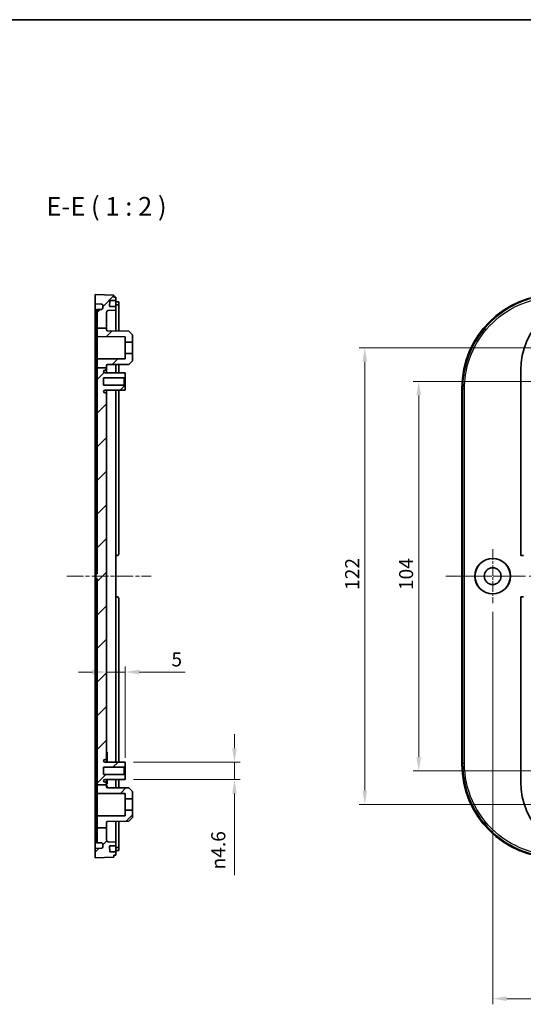
# Model space of a CAD drawing. Units: millimetres. Extents: x 22 to 3385, y 12 to 574.
# Drawn here: x 2581 to 2715, y 311 to 574 of the extents above; entities that cross this region are included whole.
import ezdxf

# ---------------------------------------------------------------- set-up
doc = ezdxf.new("R2010")
doc.units = ezdxf.units.MM
doc.header["$LTSCALE"] = 1.5
doc.linetypes.add('CHAIN', pattern=[0.35429999999999995, 0.2362, -0.0295, 0.0591, -0.0295])
doc.layers.get('Defpoints').update_dxf_attribs({"lineweight": 25})
for name, color, linetype, lineweight in [('Border (ISO)', 7, 'Continuous', 35), ('Center Mark (ISO)', 131, 'Continuous', 18), ('Centerline (ISO)', 131, 'Continuous', 18), ('Dimension (ISO)', 7, 'Continuous', 18), ('Hatch (ISO)', 1, 'Continuous', 18), ('Symbol (ISO)', 7, 'Continuous', 18), ('Visible (ISO)', 7, 'Continuous', 35), ('Visible Narrow (ISO)', 7, 'Continuous', 25)]:
    doc.layers.add(name, color=color, linetype=linetype, lineweight=lineweight)
doc.styles.add('Note Text (TK)', font='txt')
doc.dimstyles.new('Default - Method 1b (TK)', dxfattribs={"dimscale": 1.5, "dimtxt": 2.5, "dimasz": 2.5, "dimexe": 1, "dimexo": 1.499999999999999, "dimgap": 1, "dimtad": 1, "dimtoh": 1, "dimrnd": 1e-08, "dimdsep": 46, "dimtxsty": 'Note Text (TK)', "dimcen": 0.09, "dimdle": 5, "dimclrd": 100, "dimclre": 100, "dimclrt": 7, "dimadec": 1, "dimazin": 1, "dimtfac": 1, "dimtmove": 0, "dimatfit": 3, "dimfxl": 1, "dimtolj": 1, "dimlwd": -1, "dimlwe": -1, "dimarcsym": 0})

# ---------------------------------------------------------------- blocks, each defined once
blk = doc.blocks.new('図面枠 tk図枠')
at = {"layer": 'Border (ISO)'}
blk.add_line((14.49999999999999, 289), (405.4999999999999, 289), dxfattribs=at)
blk = doc.blocks.new('*D121')
at = {"layer": 'Defpoints', "color": 0}
for p in [(2608.738515089821, 399.7886075351729), (2603.738515089821, 395.4624744974341), (2608.738515089821, 374.637730265575)]:
    blk.add_point(p, dxfattribs=at)
at = {"layer": 'Dimension (ISO)', "color": 100}
for p, q in [((2599.988515089821, 399.7886075351729), (2596.238515089821, 399.7886075351729)), ((2603.738515089821, 399.7886075351729), (2608.738515089821, 399.7886075351729)), ((2608.738515089821, 376.887730265575), (2608.738515089821, 401.2886075351728)), ((2612.488515089821, 399.7886075351729), (2624.774026496637, 399.7886075351729))]:
    blk.add_line(p, q, dxfattribs=at)
for points in [[(2599.988515089821, 400.4136075351728), (2599.988515089821, 399.1636075351729), (2603.738515089821, 399.7886075351729)], [(2612.488515089821, 400.4136075351728), (2612.488515089821, 399.1636075351729), (2608.738515089821, 399.7886075351729)]]:
    blk.add_solid(points, dxfattribs=at)
at = {"layer": 'Dimension (ISO)', "color": 7, "insert": (2621.100731042091, 403.1636075351728), "char_height": 3.75, "attachment_point": 4, "style": 'Note Text (TK)'}
blk.add_mtext('\\A1;5', dxfattribs=at)
blk = doc.blocks.new('*D122')
at = {"layer": 'Defpoints', "color": 0}
for p in [(2608.738515089821, 375.687730265575), (2608.738515089821, 371.087730265575), (2637.94244106328, 371.087730265575)]:
    blk.add_point(p, dxfattribs=at)
at = {"layer": 'Dimension (ISO)', "color": 100}
for p, q in [((2637.94244106328, 379.4377302655751), (2637.94244106328, 383.1877302655751)), ((2610.988515089821, 375.687730265575), (2639.44244106328, 375.687730265575)), ((2637.94244106328, 375.687730265575), (2637.94244106328, 371.087730265575)), ((2610.988515089821, 371.087730265575), (2639.44244106328, 371.087730265575)), ((2637.94244106328, 367.3377302655751), (2637.94244106328, 345.5675196941427))]:
    blk.add_line(p, q, dxfattribs=at)
for points in [[(2637.31744106328, 379.4377302655751), (2638.56744106328, 379.4377302655751), (2637.94244106328, 375.687730265575)], [(2637.31744106328, 367.3377302655751), (2638.56744106328, 367.3377302655751), (2637.94244106328, 371.087730265575)]]:
    blk.add_solid(points, dxfattribs=at)
at = {"layer": 'Dimension (ISO)', "color": 7, "insert": (2633.621317541599, 347.0675196941432), "char_height": 3.75, "attachment_point": 4, "rotation": 90, "style": 'Note Text (TK)'}
blk.add_mtext('\\A1;{\\fAIGDT|b0|i0|c2|p2;n\\fMS PGothic|b0|i0|c128|p50;4.6}', dxfattribs=at)
blk = doc.blocks.new('*D123')
at = {"layer": 'Defpoints', "color": 0}
for p in [(2736.936131224466, 477.387730265575), (2687.190137466318, 373.387730265575), (2736.936131224466, 373.387730265575)]:
    blk.add_point(p, dxfattribs=at)
at = {"layer": 'Dimension (ISO)', "color": 100}
for p, q in [((2734.686131224466, 477.387730265575), (2685.690137466318, 477.3877302655751)), ((2687.190137466318, 473.6377302655752), (2687.190137466318, 377.137730265575)), ((2734.686131224466, 373.387730265575), (2685.690137466318, 373.387730265575))]:
    blk.add_line(p, q, dxfattribs=at)
for points in [[(2686.565137466318, 473.6377302655752), (2687.815137466318, 473.6377302655752), (2687.190137466318, 477.3877302655751)], [(2686.565137466318, 377.137730265575), (2687.815137466318, 377.137730265575), (2687.190137466318, 373.387730265575)]]:
    blk.add_solid(points, dxfattribs=at)
at = {"layer": 'Dimension (ISO)', "color": 7, "insert": (2683.815137466318, 421.6696904928477), "char_height": 3.75, "attachment_point": 4, "rotation": 90, "style": 'Note Text (TK)'}
blk.add_mtext('\\A1;104', dxfattribs=at)
blk = doc.blocks.new('*D124')
at = {"layer": 'Defpoints', "color": 0}
for p in [(2727.936131224466, 486.387730265575), (2672.768521669775, 364.3877302655751), (2727.936131224466, 364.387730265575)]:
    blk.add_point(p, dxfattribs=at)
at = {"layer": 'Dimension (ISO)', "color": 100}
for p, q in [((2725.686131224466, 486.387730265575), (2671.268521669775, 486.387730265575)), ((2672.768521669775, 482.6377302655751), (2672.768521669775, 368.1377302655751)), ((2725.686131224466, 364.387730265575), (2671.268521669775, 364.3877302655751))]:
    blk.add_line(p, q, dxfattribs=at)
for points in [[(2672.143521669775, 482.6377302655751), (2673.393521669775, 482.6377302655751), (2672.768521669775, 486.387730265575)], [(2672.143521669775, 368.1377302655751), (2673.393521669775, 368.1377302655751), (2672.768521669775, 364.3877302655751)]]:
    blk.add_solid(points, dxfattribs=at)
at = {"layer": 'Dimension (ISO)', "color": 7, "insert": (2669.393521669775, 421.7229575383022), "char_height": 3.75, "attachment_point": 4, "rotation": 90, "style": 'Note Text (TK)'}
blk.add_mtext('\\A1;122', dxfattribs=at)
blk = doc.blocks.new('*D141')
at = {"layer": 'Defpoints', "color": 0}
for p in [(2706.936131224466, 418.137730265575), (2870.936131224466, 418.137730265575), (2870.936131224466, 312.5488847326461)]:
    blk.add_point(p, dxfattribs=at)
at = {"layer": 'Dimension (ISO)', "color": 100}
for p, q in [((2706.936131224466, 415.887730265575), (2706.936131224466, 311.0488847326461)), ((2870.936131224466, 415.887730265575), (2870.936131224466, 311.0488847326461)), ((2710.686131224466, 312.5488847326461), (2867.186131224466, 312.5488847326461))]:
    blk.add_line(p, q, dxfattribs=at)
for points in [[(2710.686131224466, 313.1738847326461), (2710.686131224466, 311.9238847326461), (2706.936131224466, 312.5488847326461)], [(2867.186131224466, 313.1738847326461), (2867.186131224466, 311.9238847326461), (2870.936131224466, 312.5488847326461)]]:
    blk.add_solid(points, dxfattribs=at)
at = {"layer": 'Dimension (ISO)', "color": 7, "insert": (2785.218091451739, 315.9238847326461), "char_height": 3.75, "attachment_point": 4, "style": 'Note Text (TK)'}
blk.add_mtext('\\A1;164', dxfattribs=at)

msp = doc.modelspace()

# ---------------------------------------------------------------- hatches: boundary and pattern name
at = {"layer": 'Hatch (ISO)'}
h = msp.add_hatch(dxfattribs=at)
h.set_pattern_fill('ANSI31', color=256, scale=50.8, style=0)
h.set_pattern_definition([(45, (2173.250002112984, -3.999999107401663), (-4.490128060534576, 4.490128060534576), [])])
edge = h.paths.add_edge_path()
edge.add_line((2601.238515089821, 491.6567680041054), (2603.738515089821, 491.6567680041054))
edge.add_line((2603.738515089821, 491.6567680041054), (2603.738515089821, 495.817583954442))
edge.add_ellipse((2604.238515089821, 495.817583954442), major_axis=(-0.4999999999999988, 1e-16), ratio=1, start_angle=271.99999999999955, end_angle=360, ccw=False)
edge.add_line((2604.22106534147, 496.3172793679516), (2606.238515089821, 496.387730265575))
edge.add_line((2606.238515089821, 496.387730265575), (2606.238515089821, 497.3877302655751))
edge.add_line((2606.238515089821, 497.3877302655751), (2604.6920681212, 497.3877302655751))
edge.add_ellipse((2604.6920681212, 497.4877302655751), major_axis=(-2.2e-15, -0.0999999999999979), ratio=1, start_angle=268.00000000000125, end_angle=360.00000000000034, ccw=False)
edge.add_line((2604.592129038498, 497.4912202152453), (2604.642764154262, 498.9412202152453))
edge.add_ellipse((2604.742703236963, 498.937730265575), major_axis=(-0.0999390827019026, 0.0034899496702501), ratio=1, start_angle=271.999999999996, end_angle=360, ccw=False)
edge.add_line((2604.742703236963, 499.037730265575), (2606.238515089821, 499.037730265575))
edge.add_line((2606.238515089821, 499.037730265575), (2606.238515089821, 499.8877302655749))
edge.add_line((2606.238515089821, 499.8877302655749), (2605.738515089821, 499.8877302655749))
edge.add_line((2605.738515089821, 499.8877302655749), (2605.738515089821, 500.387730265575))
edge.add_line((2605.738515089821, 500.387730265575), (2600.738515089821, 500.587730265575))
edge.add_line((2600.738515089821, 500.5877302655751), (2600.738515089821, 498.087730265575))
edge.add_line((2600.738515089821, 498.087730265575), (2602.448984938832, 498.0279993422551))
edge.add_ellipse((2602.438515089821, 497.7281820941493), major_axis=(0.0104698490107464, 0.2998172481057181), ratio=1, start_angle=271.9999999999976, end_angle=360, ccw=False)
edge.add_line((2602.738515089821, 497.7281820941493), (2602.738515089821, 496.9472784370006))
edge.add_ellipse((2602.438515089821, 496.9472784370005), major_axis=(0.2999999999999958, 8.8e-15), ratio=1, start_angle=271.9999999999972, end_angle=360, ccw=False)
edge.add_line((2602.448984938832, 496.6474611888949), (2601.238515089821, 496.6051906503209))
edge.add_line((2601.238515089821, 496.6051906503209), (2601.238515089821, 491.6567680041054))
edge = h.paths.add_edge_path()
edge.add_line((2601.238515089821, 369.6265139605869), (2603.738515089821, 369.6265139605869))
edge.add_line((2603.738515089821, 369.6265139605869), (2603.738515089821, 370.037730265575))
edge.add_ellipse((2603.438515089821, 370.037730265575), major_axis=(0.3000000000000019, -1e-16), ratio=1, start_angle=1.28e-14, end_angle=89.99999999999969)
edge.add_line((2603.438515089821, 370.337730265575), (2603.358515089821, 370.337730265575))
edge.add_ellipse((2603.358515089821, 370.7077302655751), major_axis=(7.7e-15, -0.3699999999999903), ratio=1, start_angle=269.99999999999744, end_angle=359.99999999999994, ccw=False)
edge.add_ellipse((2603.358068315202, 370.6895529827506), major_axis=(-0.3695532253804767, 0.0181772828244498), ratio=1, start_angle=273.1159486146347, end_angle=360, ccw=False)
edge.add_line((2603.356131008584, 371.0595479108822), (2608.738515089821, 371.087730265575))
edge.add_line((2608.738515089821, 371.087730265575), (2608.738515089821, 372.1377302655751))
edge.add_line((2608.738515089821, 372.137730265575), (2608.438515089821, 372.437730265575))
edge.add_line((2608.438515089821, 372.4377302655751), (2602.988515089821, 372.4377302655751))
edge.add_line((2602.988515089821, 372.4377302655751), (2602.988515089821, 374.337730265575))
edge.add_line((2602.988515089821, 374.337730265575), (2608.438515089821, 374.337730265575))
edge.add_line((2608.438515089821, 374.337730265575), (2608.738515089821, 374.637730265575))
edge.add_line((2608.738515089821, 374.637730265575), (2608.738515089821, 375.687730265575))
edge.add_line((2608.738515089821, 375.687730265575), (2603.356131008584, 375.715912620268))
edge.add_ellipse((2603.358068315202, 376.0859075483995), major_axis=(-0.0019373066176143, -0.3699949281315362), ratio=1, start_angle=273.1159486146361, end_angle=359.99999999999994, ccw=False)
edge.add_ellipse((2603.358515089821, 376.067730265575), major_axis=(-0.3699999999999922, -8.8e-15), ratio=1, start_angle=269.99999999999744, end_angle=360, ccw=False)
edge.add_line((2603.358515089821, 376.437730265575), (2603.438515089821, 376.437730265575))
edge.add_ellipse((2603.438515089821, 376.737730265575), major_axis=(1.6e-15, -0.3000000000000025), ratio=1, start_angle=1.28e-14, end_angle=89.99999999999969)
edge.add_line((2603.738515089821, 376.737730265575), (2603.738515089821, 474.037730265575))
edge.add_ellipse((2603.438515089821, 474.037730265575), major_axis=(0.2999999999999975, -1e-16), ratio=1, start_angle=1.7091e-12, end_angle=90.00000000000055)
edge.add_line((2603.438515089821, 474.337730265575), (2603.358515089821, 474.337730265575))
edge.add_ellipse((2603.358515089821, 474.707730265575), major_axis=(3.2e-15, -0.3699999999999992), ratio=1, start_angle=269.99999999999955, end_angle=360, ccw=False)
edge.add_ellipse((2603.358068315202, 474.6895529827505), major_axis=(-0.3695532253804768, 0.0181772828244587), ratio=1, start_angle=273.115948614636, end_angle=360, ccw=False)
edge.add_line((2603.356131008584, 475.059547910882), (2608.738515089821, 475.087730265575))
edge.add_line((2608.738515089821, 475.087730265575), (2608.738515089821, 476.137730265575))
edge.add_line((2608.738515089821, 476.1377302655751), (2608.438515089821, 476.4377302655751))
edge.add_line((2608.438515089821, 476.437730265575), (2602.988515089821, 476.437730265575))
edge.add_line((2602.988515089821, 476.437730265575), (2602.988515089821, 478.337730265575))
edge.add_line((2602.988515089821, 478.337730265575), (2608.438515089821, 478.337730265575))
edge.add_line((2608.438515089821, 478.337730265575), (2608.738515089821, 478.637730265575))
edge.add_line((2608.738515089821, 478.6377302655751), (2608.738515089821, 479.6877302655751))
edge.add_line((2608.738515089821, 479.687730265575), (2603.356131008584, 479.7159126202679))
edge.add_ellipse((2603.358068315202, 480.0859075483995), major_axis=(-0.0019373066176144, -0.3699949281315455), ratio=1, start_angle=273.11594861463743, end_angle=359.99999999999994, ccw=False)
edge.add_ellipse((2603.358515089821, 480.067730265575), major_axis=(-0.3699999999999967, 1e-16), ratio=1, start_angle=269.99999999999955, end_angle=360.00000000000136, ccw=False)
edge.add_line((2603.358515089821, 480.437730265575), (2603.438515089821, 480.437730265575))
edge.add_ellipse((2603.438515089821, 480.737730265575), major_axis=(-2.8e-15, -0.3000000000000025), ratio=1, start_angle=1.28e-14, end_angle=90.00000000000055)
edge.add_line((2603.738515089821, 480.737730265575), (2603.738515089821, 481.0455380809993))
edge.add_line((2603.738515089821, 481.0455380809993), (2601.238515089821, 481.0455380809993))
edge.add_line((2601.238515089821, 481.0455380809993), (2601.238515089821, 425.9982064964225))
edge.add_line((2601.238515089821, 425.9982064964225), (2600.938515089821, 425.987730265575))
edge.add_line((2600.938515089821, 425.987730265575), (2600.938515089821, 424.787730265575))
edge.add_line((2600.938515089821, 424.7877302655751), (2601.238515089821, 424.7772540347275))
edge.add_line((2601.238515089821, 424.7772540347274), (2601.238515089821, 369.6265139605868))
edge = h.paths.add_edge_path()
edge.add_line((2601.238515089821, 358.2166964106479), (2603.738515089821, 358.2166964106479))
edge.add_line((2603.738515089821, 358.2166964106479), (2603.738515089821, 359.6026447146347))
edge.add_ellipse((2604.038515089821, 359.6026447146347), major_axis=(-0.2999999999999913, -8.8e-15), ratio=1, start_angle=270.2999999999955, end_angle=360, ccw=False)
edge.add_line((2604.036944300671, 359.902640602309), (2609.738528797573, 359.9324943017436))
edge.add_line((2609.738528797574, 359.9324943017436), (2610.738515089821, 360.937730265575))
edge.add_line((2610.738515089821, 360.937730265575), (2610.738515089821, 362.887730265575))
edge.add_line((2610.738515089821, 362.887730265575), (2608.738515089821, 362.887730265575))
edge.add_line((2608.738515089821, 362.887730265575), (2608.738515089821, 361.4270005326178))
edge.add_line((2608.738515089821, 361.4270005326178), (2601.437467897055, 361.3887719895576))
edge.add_ellipse((2601.438515089821, 361.188774731108), major_axis=(-0.0010471927662759, 0.1999972584494894), ratio=1, start_angle=1.527e-13, end_angle=89.70000000000229)
edge.add_line((2601.238515089821, 361.188774731108), (2601.238515089821, 358.2166964106479))
edge = h.paths.add_edge_path()
edge.add_line((2603.738515089821, 481.0455380809993), (2603.738515089821, 481.6026447146347))
edge.add_ellipse((2604.038515089821, 481.6026447146347), major_axis=(-0.2999999999999913, -8.8e-15), ratio=1, start_angle=270.2999999999955, end_angle=360, ccw=False)
edge.add_line((2604.036944300671, 481.9026406023088), (2609.738528797573, 481.9324943017435))
edge.add_line((2609.738528797574, 481.9324943017435), (2610.738515089821, 482.937730265575))
edge.add_line((2610.738515089821, 482.937730265575), (2610.738515089821, 484.887730265575))
edge.add_line((2610.738515089821, 484.8877302655751), (2608.738515089821, 484.8877302655751))
edge.add_line((2608.738515089821, 484.8877302655751), (2608.738515089821, 483.4270005326178))
edge.add_line((2608.738515089821, 483.4270005326178), (2601.437467897055, 483.3887719895576))
edge.add_ellipse((2601.438515089821, 483.1887747311081), major_axis=(-0.0010471927662759, 0.1999972584494894), ratio=1, start_angle=3.053e-13, end_angle=89.70000000000229)
edge.add_line((2601.238515089821, 483.1887747311081), (2601.238515089821, 481.0455380809994))
edge.add_line((2601.238515089821, 481.0455380809993), (2603.738515089821, 481.0455380809993))
edge = h.paths.add_edge_path()
edge.add_line((2601.238515089821, 491.6567680041054), (2601.238515089821, 489.5866858000419))
edge.add_ellipse((2601.438515089821, 489.5866858000419), major_axis=(-0.1999999999999992, 8.9e-15), ratio=1, start_angle=1.28e-14, end_angle=89.70000000000486)
edge.add_line((2601.437467897055, 489.3866885415924), (2608.738515089821, 489.3484599985322))
edge.add_line((2608.738515089821, 489.3484599985322), (2608.738515089821, 487.887730265575))
edge.add_line((2608.738515089821, 487.887730265575), (2610.738515089821, 487.887730265575))
edge.add_line((2610.738515089821, 487.887730265575), (2610.738515089821, 489.837730265575))
edge.add_line((2610.738515089821, 489.837730265575), (2609.738528797574, 490.8429662294064))
edge.add_line((2609.738528797574, 490.8429662294064), (2604.036944300672, 490.8728199288411))
edge.add_ellipse((2604.038515089821, 491.1728158165153), major_axis=(-0.0015707891494111, -0.299995887674216), ratio=1, start_angle=270.2999999999955, end_angle=360.0000000000001, ccw=False)
edge.add_line((2603.738515089821, 491.1728158165153), (2603.738515089821, 491.6567680041054))
edge.add_line((2603.738515089821, 491.6567680041054), (2601.238515089821, 491.6567680041054))
edge = h.paths.add_edge_path()
edge.add_line((2601.238515089821, 369.6265139605869), (2601.238515089821, 367.586685800042))
edge.add_ellipse((2601.438515089821, 367.586685800042), major_axis=(-0.1999999999999992, 8.9e-15), ratio=1, start_angle=1.28e-14, end_angle=89.70000000000486)
edge.add_line((2601.437467897055, 367.3866885415925), (2608.738515089821, 367.3484599985323))
edge.add_line((2608.738515089821, 367.3484599985322), (2608.738515089821, 365.8877302655751))
edge.add_line((2608.738515089821, 365.887730265575), (2610.738515089821, 365.887730265575))
edge.add_line((2610.738515089821, 365.887730265575), (2610.738515089821, 367.837730265575))
edge.add_line((2610.738515089821, 367.837730265575), (2609.738528797574, 368.8429662294065))
edge.add_line((2609.738528797574, 368.8429662294065), (2604.036944300672, 368.8728199288412))
edge.add_ellipse((2604.038515089821, 369.1728158165154), major_axis=(-0.0015707891494111, -0.299995887674216), ratio=1, start_angle=270.2999999999955, end_angle=360, ccw=False)
edge.add_line((2603.738515089821, 369.1728158165154), (2603.738515089821, 369.6265139605869))
edge.add_line((2603.738515089821, 369.6265139605869), (2601.238515089821, 369.6265139605869))
edge = h.paths.add_edge_path()
edge.add_line((2601.238515089821, 358.2166964106479), (2601.238515089821, 354.1702698808291))
edge.add_line((2601.238515089821, 354.1702698808292), (2602.448984938832, 354.1279993422551))
edge.add_ellipse((2602.438515089821, 353.8281820941494), major_axis=(0.01046984901075, 0.2998172481057359), ratio=1, start_angle=272.0000000000016, end_angle=359.99999999999994, ccw=False)
edge.add_line((2602.738515089821, 353.8281820941494), (2602.738515089821, 353.0472784370005))
edge.add_ellipse((2602.438515089821, 353.0472784370006), major_axis=(0.3000000000000016, -8.9e-15), ratio=1, start_angle=272.0000000000014, end_angle=360, ccw=False)
edge.add_line((2602.448984938832, 352.7474611888949), (2600.738515089821, 352.687730265575))
edge.add_line((2600.738515089821, 352.687730265575), (2600.738515089821, 350.187730265575))
edge.add_line((2600.738515089821, 350.187730265575), (2605.738515089821, 350.387730265575))
edge.add_line((2605.738515089821, 350.387730265575), (2605.738515089821, 350.8877302655751))
edge.add_line((2605.738515089821, 350.887730265575), (2606.238515089821, 350.887730265575))
edge.add_line((2606.238515089821, 350.887730265575), (2606.238515089821, 351.7377302655749))
edge.add_line((2606.238515089821, 351.737730265575), (2604.742703236963, 351.737730265575))
edge.add_ellipse((2604.742703236963, 351.837730265575), major_axis=(7.2e-15, -0.099999999999989), ratio=1, start_angle=271.99999999999096, end_angle=359.9999999999997, ccw=False)
edge.add_line((2604.642764154261, 351.8342403159047), (2604.592129038498, 353.2842403159047))
edge.add_ellipse((2604.6920681212, 353.287730265575), major_axis=(-0.0999390827019103, -0.0034899496702501), ratio=1, start_angle=268.00000000000057, end_angle=360, ccw=False)
edge.add_line((2604.6920681212, 353.387730265575), (2606.238515089821, 353.387730265575))
edge.add_line((2606.238515089821, 353.387730265575), (2606.238515089821, 354.387730265575))
edge.add_line((2606.238515089821, 354.387730265575), (2604.22106534147, 354.4581811631984))
edge.add_ellipse((2604.238515089821, 354.9578765767079), major_axis=(-0.0174497483512494, -0.4996954135095513), ratio=1, start_angle=271.9999999999999, end_angle=360, ccw=False)
edge.add_line((2603.738515089821, 354.9578765767079), (2603.738515089821, 358.2166964106479))
edge.add_line((2603.738515089821, 358.2166964106479), (2601.238515089821, 358.2166964106479))

# ---------------------------------------------------------------- linework, layer by layer
at = {"layer": 'Center Mark (ISO)', "linetype": 'CHAIN', "ltscale": 8.056153297424316}
for p, q in [((2706.936131224466, 432.637730265575), (2706.936131224466, 418.137730265575)), ((2714.186131224466, 425.387730265575), (2699.686131224466, 425.387730265575))]:
    msp.add_line(p, q, dxfattribs=at)
at = {"layer": 'Centerline (ISO)', "linetype": 'CHAIN', "ltscale": 12.53944873809814}
msp.add_line((2593.136638717537, 425.387730265575), (2615.705870267743, 425.387730265575), dxfattribs=at)
at = {"layer": 'Centerline (ISO)', "linetype": 'CHAIN', "ltscale": 23.99096870422363}
msp.add_line((2694.416531064594, 425.3877302408556), (2883.455731384338, 425.3877302902944), dxfattribs=at)
at = {"layer": 'Visible (ISO)'}
for p, q in [((2605.738515089821, 500.387730265575), (2600.738515089821, 500.5877302655751)), ((2600.738515089821, 500.5877302655751), (2600.738515089821, 498.087730265575)), ((2605.738515089821, 499.8877302655749), (2605.738515089821, 500.387730265575)), ((2606.238515089821, 499.8877302655749), (2605.738515089821, 499.8877302655749)), ((2606.238515089821, 499.037730265575), (2606.238515089821, 499.8877302655749)), ((2600.738515089821, 498.087730265575), (2602.448984938832, 498.0279993422551)), ((2602.738515089821, 497.7281820941493), (2602.738515089821, 496.9472784370006)), ((2604.592129038498, 497.4912202152453), (2604.642764154261, 498.9412202152453)), ((2606.238515089821, 497.3877302655751), (2604.6920681212, 497.3877302655751)), ((2604.742703236963, 499.037730265575), (2606.238515089821, 499.037730265575)), ((2606.238515089821, 498.937730265575), (2606.238515089821, 499.037730265575)), ((2606.238515089821, 498.937730265575), (2606.238515089821, 497.487730265575)), ((2606.238515089821, 498.687730265575), (2606.838515089821, 498.687730265575)), ((2606.538515089821, 498.687464306247), (2606.238515089821, 498.687464306247)), ((2606.238515089821, 497.887730265575), (2606.538515089821, 497.887730265575)), ((2606.238515089821, 497.3877302655751), (2606.238515089821, 497.487730265575)), ((2606.238515089821, 496.387730265575), (2606.238515089821, 497.3877302655751)), ((2606.838515089821, 497.887730265575), (2606.538515089821, 497.887730265575)), ((2607.038515089821, 497.8832852722981), (2607.038515089821, 498.6834744647281)), ((2607.038515089821, 497.8832852722981), (2607.038515089821, 490.8571035973161)), ((2600.938515089821, 426.2875475136808), (2600.938515089821, 496.3050077870312)), ((2601.238515089821, 496.6051906503209), (2601.22804524081, 496.604825035137)), ((2602.448984938832, 496.6474611888949), (2601.238515089821, 496.6051906503209)), ((2601.238515089821, 496.6051906503209), (2601.238515089821, 491.6567680041054)), ((2603.738515089821, 491.6567680041054), (2603.738515089821, 495.817583954442)), ((2604.22106534147, 496.3172793679516), (2606.238515089821, 496.387730265575)), ((2606.238515089821, 496.3877302655749), (2606.238515089821, 490.8612924258006)), ((2601.238515089821, 491.6567680041054), (2601.238515089821, 489.5866858000419)), ((2601.238515089821, 491.6567680041054), (2603.738515089821, 491.6567680041054)), ((2601.238515089821, 489.5866858000419), (2601.238515089821, 483.1887747311081)), ((2601.437467897055, 489.3866885415924), (2608.738515089821, 489.3484599985322)), ((2603.738515089821, 491.1728158165153), (2603.738515089821, 491.6567680041054)), ((2609.738528797574, 490.8429662294064), (2604.036944300672, 490.8728199288411)), ((2608.738515089821, 489.3484599985322), (2608.738515089821, 487.887730265575)), ((2610.738515089821, 489.837730265575), (2609.738528797574, 490.8429662294064)), ((2610.738515089821, 487.887730265575), (2610.738515089821, 489.837730265575)), ((2608.738515089821, 487.887730265575), (2610.738515089821, 487.887730265575)), ((2608.738515089821, 484.8877302655751), (2608.738515089821, 487.887730265575)), ((2610.738515089821, 487.887730265575), (2610.738515089821, 484.8877302655751)), ((2610.738515089821, 484.8877302655751), (2608.738515089821, 484.8877302655751)), ((2608.738515089821, 484.8877302655751), (2608.738515089821, 483.4270005326178)), ((2610.738515089821, 482.937730265575), (2610.738515089821, 484.8877302655751)), ((2601.238515089821, 483.1887747311081), (2601.238515089821, 481.0455380809993)), ((2608.738515089821, 483.4270005326178), (2601.437467897055, 483.3887719895575)), ((2603.738515089821, 481.0455380809993), (2603.738515089821, 481.6026447146347)), ((2604.036944300672, 481.9026406023088), (2609.738528797574, 481.9324943017435)), ((2606.238515089821, 481.9141681053493), (2606.238515089821, 479.887730265575)), ((2607.038515089821, 481.9183569338339), (2607.038515089821, 479.8877302655751)), ((2609.738528797574, 481.9324943017435), (2610.738515089821, 482.937730265575)), ((2601.238515089821, 481.0455380809993), (2603.738515089821, 481.0455380809993)), ((2601.238515089821, 481.0455380809993), (2601.238515089821, 425.9982064964225)), ((2608.738515089821, 479.687730265575), (2603.356131008584, 479.7159126202679)), ((2603.358515089821, 480.437730265575), (2603.438515089821, 480.437730265575)), ((2603.738515089821, 480.737730265575), (2603.738515089821, 481.0455380809993)), ((2603.738515089821, 479.7139104436036), (2603.738515089821, 480.737730265575)), ((2603.738515089821, 479.7877302655749), (2603.888515089821, 479.7877302655749)), ((2603.888515089821, 479.7131250382626), (2603.888515089821, 479.787730265575)), ((2606.238515089821, 479.887730265575), (2606.238515089821, 479.7008203545892)), ((2607.038515089821, 479.887730265575), (2607.038515089821, 479.6966315261047)), ((2608.438515089821, 478.337730265575), (2608.738515089821, 478.6377302655751)), ((2608.738515089821, 478.6377302655751), (2608.738515089821, 479.687730265575)), ((2608.738515089821, 476.1377302655751), (2608.738515089821, 478.6377302655751)), ((2714.436131224466, 480.387730265575), (2714.436131224466, 430.887730265575)), ((2602.988515089821, 476.437730265575), (2602.988515089821, 478.337730265575)), ((2602.988515089821, 478.337730265575), (2608.438515089821, 478.337730265575)), ((2608.438515089821, 476.437730265575), (2602.988515089821, 476.437730265575)), ((2608.438515089821, 478.337730265575), (2608.438515089821, 476.437730265575)), ((2608.738515089821, 476.1377302655751), (2608.438515089821, 476.437730265575)), ((2608.738515089821, 475.087730265575), (2608.738515089821, 476.1377302655751)), ((2600.738515089821, 433.877069529066), (2600.738515089821, 475.6077062975303)), ((2603.356131008584, 475.059547910882), (2608.738515089821, 475.087730265575)), ((2603.438515089821, 474.337730265575), (2603.358515089821, 474.337730265575)), ((2603.738515089821, 474.037730265575), (2603.738515089821, 475.0615500875465)), ((2603.738515089821, 474.9647302655751), (2603.888515089821, 474.9647302655751)), ((2603.738515089821, 376.737730265575), (2603.738515089821, 474.037730265575)), ((2603.888515089821, 474.9647302655751), (2603.888515089821, 475.0623354928874)), ((2606.238515089821, 475.0746401765608), (2606.238515089821, 375.7008203545893)), ((2607.038515089821, 475.0788290050453), (2607.038515089821, 431.387730265575)), ((2698.736131224466, 375.1677542336198), (2698.736131224466, 475.6077062975303)), ((2600.738515089821, 417.5347326592987), (2600.738515089821, 433.2407278718513)), ((2606.238515089821, 430.887730265575), (2606.538515089821, 430.887730265575)), ((2714.436131224466, 430.887730265575), (2715.136131224466, 430.887730265575)), ((2600.938515089821, 426.2875475136808), (2600.938515089821, 425.987730265575)), ((2601.238515089821, 425.9982064964225), (2600.938515089821, 425.987730265575)), ((2600.938515089821, 425.987730265575), (2600.938515089821, 424.7877302655751)), ((2600.938515089821, 424.7877302655751), (2601.238515089821, 424.7772540347274)), ((2600.938515089821, 424.7877302655751), (2600.938515089821, 424.4879130174693)), ((2600.938515089821, 354.4704527441188), (2600.938515089821, 424.4879130174693)), ((2601.238515089821, 424.7772540347274), (2601.238515089821, 369.6265139605869)), ((2606.538515089821, 419.887730265575), (2606.238515089821, 419.887730265575)), ((2607.038515089821, 419.387730265575), (2607.038515089821, 375.6966315261048)), ((2715.136131224466, 419.8877302655749), (2714.436131224466, 419.8877302655749)), ((2714.436131224466, 419.8877302655749), (2714.436131224466, 370.387730265575)), ((2600.738515089821, 375.1677542336198), (2600.738515089821, 416.8983910020839)), ((2603.358515089821, 376.437730265575), (2603.438515089821, 376.437730265575)), ((2603.738515089821, 378.3877302027824), (2603.938515089821, 378.3877302027824)), ((2603.738515089821, 378.3431597003513), (2603.938515089821, 378.3431597003513)), ((2603.738515089821, 378.0271143194761), (2603.938515089821, 378.0271143194761)), ((2603.738515089821, 377.5631759078068), (2603.938515089821, 377.5631759078068)), ((2603.738515089821, 376.9472926014858), (2603.938515089821, 376.9472926014858)), ((2603.738515089821, 375.7139104436035), (2603.738515089821, 376.737730265575)), ((2603.738515089821, 376.331409295165), (2603.938515089821, 376.331409295165)), ((2603.938515089821, 378.3431597003513), (2603.938515089821, 378.0271143194761)), ((2603.938515089821, 378.0271143194761), (2603.938515089821, 377.5631759078068)), ((2603.938515089821, 377.5631759078068), (2603.938515089821, 376.9472926014858)), ((2603.938515089821, 376.9472926014858), (2603.938515089821, 376.331409295165)), ((2603.938515089821, 376.331409295165), (2603.938515089821, 375.8674708834956)), ((2602.988515089821, 372.4377302655751), (2602.988515089821, 374.337730265575)), ((2602.988515089821, 374.337730265575), (2608.438515089821, 374.337730265575)), ((2608.738515089821, 375.687730265575), (2603.356131008584, 375.715912620268)), ((2603.738515089821, 375.8674708834956), (2603.938515089821, 375.8674708834956)), ((2603.738515089821, 375.8431597003513), (2603.938515089821, 375.8431597003513)), ((2603.738515089821, 375.7985891979202), (2603.938515089821, 375.7985891979202)), ((2603.938515089821, 375.8674708834956), (2603.938515089821, 375.8431597003513)), ((2608.438515089821, 374.337730265575), (2608.738515089821, 374.637730265575)), ((2608.438515089821, 374.337730265575), (2608.438515089821, 372.4377302655751)), ((2608.738515089821, 374.637730265575), (2608.738515089821, 375.687730265575)), ((2608.738515089821, 372.137730265575), (2608.738515089821, 374.637730265575)), ((2608.438515089821, 372.4377302655751), (2602.988515089821, 372.4377302655751)), ((2603.356131008584, 371.0595479108822), (2608.738515089821, 371.087730265575)), ((2603.738515089821, 370.037730265575), (2603.738515089821, 371.0615500875465)), ((2603.738515089821, 371.0015798458629), (2603.888515089821, 371.0015798458629)), ((2603.738515089821, 370.9412567088181), (2603.888515089821, 370.9412567088181)), ((2603.888515089821, 371.0015798458629), (2603.888515089821, 370.9412567088181)), ((2603.888515089821, 370.9412567088181), (2603.888515089821, 369.9412566939169)), ((2606.238515089821, 371.0746401765608), (2606.238515089821, 370.887730265575)), ((2606.238515089821, 370.887730265575), (2606.238515089821, 368.8612924258007)), ((2607.038515089821, 371.0788290050453), (2607.038515089821, 370.8877302655751)), ((2607.038515089821, 370.8877302655751), (2607.038515089821, 368.8571035973162)), ((2608.738515089821, 372.137730265575), (2608.438515089821, 372.4377302655751)), ((2608.738515089821, 371.087730265575), (2608.738515089821, 372.137730265575)), ((2601.238515089821, 369.6265139605869), (2601.238515089821, 367.586685800042)), ((2601.238515089821, 369.6265139605869), (2603.738515089821, 369.6265139605869)), ((2603.438515089821, 370.337730265575), (2603.358515089821, 370.337730265575)), ((2603.738515089821, 369.6265139605869), (2603.738515089821, 370.037730265575)), ((2603.738515089821, 369.9412566939169), (2603.888515089821, 369.9412566939169)), ((2603.738515089821, 369.1728158165154), (2603.738515089821, 369.6265139605869)), ((2603.738515089821, 369.355106289106), (2603.888515089821, 369.355106289106)), ((2603.738515089821, 369.2947831520612), (2603.888515089821, 369.2947831520612)), ((2603.888515089821, 369.355106289106), (2603.888515089821, 369.2947831520612)), ((2603.888515089821, 369.2947831520612), (2603.888515089821, 368.9130081953801)), ((2609.738528797574, 368.8429662294065), (2604.036944300671, 368.8728199288412)), ((2610.738515089821, 367.837730265575), (2609.738528797574, 368.8429662294065)), ((2601.238515089821, 367.586685800042), (2601.238515089821, 361.1887747311081)), ((2601.437467897055, 367.3866885415925), (2608.738515089821, 367.3484599985322)), ((2608.738515089821, 367.3484599985322), (2608.738515089821, 365.887730265575)), ((2608.738515089821, 365.887730265575), (2610.738515089821, 365.887730265575)), ((2608.738515089821, 362.887730265575), (2608.738515089821, 365.887730265575)), ((2610.738515089821, 365.887730265575), (2610.738515089821, 367.837730265575)), ((2610.738515089821, 365.887730265575), (2610.738515089821, 362.887730265575)), ((2610.738515089821, 362.887730265575), (2608.738515089821, 362.887730265575)), ((2608.738515089821, 362.887730265575), (2608.738515089821, 361.4270005326178)), ((2610.738515089821, 360.937730265575), (2610.738515089821, 362.887730265575)), ((2601.238515089821, 361.188774731108), (2601.238515089821, 358.2166964106479)), ((2608.738515089821, 361.4270005326178), (2601.437467897055, 361.3887719895576)), ((2609.738528797574, 359.9324943017436), (2610.738515089821, 360.937730265575)), ((2601.238515089821, 358.2166964106479), (2601.238515089821, 354.1702698808292)), ((2601.238515089821, 358.2166964106479), (2603.738515089821, 358.2166964106479)), ((2603.738515089821, 358.2166964106479), (2603.738515089821, 359.6026447146347)), ((2603.738515089821, 354.9578765767079), (2603.738515089821, 358.2166964106479)), ((2604.036944300671, 359.902640602309), (2609.738528797574, 359.9324943017436)), ((2606.238515089821, 359.9141681053494), (2606.238515089821, 354.387730265575)), ((2607.038515089821, 359.918356933834), (2607.038515089821, 352.8921752588519)), ((2602.448984938832, 352.7474611888949), (2600.738515089821, 352.687730265575)), ((2600.738515089821, 352.687730265575), (2600.738515089821, 350.187730265575)), ((2601.22804524081, 354.1706354960131), (2601.238515089821, 354.1702698808292)), ((2601.238515089821, 354.1702698808292), (2602.448984938832, 354.1279993422552)), ((2602.738515089821, 353.8281820941494), (2602.738515089821, 353.0472784370006)), ((2606.238515089821, 354.387730265575), (2604.22106534147, 354.4581811631984)), ((2604.642764154261, 351.8342403159047), (2604.592129038498, 353.2842403159047)), ((2604.6920681212, 353.387730265575), (2606.238515089821, 353.387730265575)), ((2606.238515089821, 353.387730265575), (2606.238515089821, 354.387730265575)), ((2606.238515089821, 353.287730265575), (2606.238515089821, 353.387730265575)), ((2606.238515089821, 353.287730265575), (2606.238515089821, 351.837730265575)), ((2606.238515089821, 352.8877302655751), (2606.538515089821, 352.8877302655751)), ((2606.538515089821, 352.8877302655751), (2606.838515089821, 352.8877302655751)), ((2607.038515089821, 352.091986066422), (2607.038515089821, 352.8921752588519)), ((2600.738515089821, 350.187730265575), (2605.738515089821, 350.387730265575)), ((2606.238515089821, 351.737730265575), (2604.742703236963, 351.737730265575)), ((2605.738515089821, 350.387730265575), (2605.738515089821, 350.887730265575)), ((2605.738515089821, 350.887730265575), (2606.238515089821, 350.887730265575)), ((2606.238515089821, 352.0879962249031), (2606.538515089821, 352.0879962249031)), ((2606.238515089821, 352.087730265575), (2606.838515089821, 352.087730265575)), ((2606.238515089821, 351.737730265575), (2606.238515089821, 351.837730265575)), ((2606.238515089821, 350.887730265575), (2606.238515089821, 351.737730265575))]:
    msp.add_line(p, q, dxfattribs=at)
for radius in [4.75, 4.725564770185875, 2.25]:
    msp.add_circle((2706.936131224466, 425.387730265575), radius, dxfattribs=at)
for centre, radius, start, end in [((2733.936131224466, 480.387730265575), 19.5, 90, 180), ((2602.438515089821, 497.7281820941493), 0.2999999999999893, 0, 87.99999999999636), ((2604.6920681212, 497.4877302655751), 0.0999999999999979, 177.9999999999892, 270), ((2604.742703236963, 498.937730265575), 0.099999999999993, 90, 177.9999999999892), ((2601.238515089821, 496.3050077870312), 0.3, 92.00000000000365, 180), ((2602.438515089821, 496.9472784370005), 0.2999999999999958, 272.0000000000037, 0), ((2604.238515089821, 495.817583954442), 0.4999999999999988, 92.00000000000365, 180), ((2601.438515089821, 489.5866858000419), 0.1999999999999992, 180, 269.7000000000136), ((2604.038515089821, 491.1728158165153), 0.2999999999999878, 180, 269.7000000000136), ((2601.438515089821, 483.1887747311081), 0.2000000000000037, 90.29999999998643, 180), ((2604.038515089821, 481.6026447146347), 0.2999999999999913, 90.29999999998643, 180), ((2603.358515089821, 480.067730265575), 0.3699999999999967, 90, 180), ((2603.358068315202, 480.0859075483995), 0.3699999999999971, 182.8159486146284, 269.6999999999875), ((2603.438515089821, 480.737730265575), 0.3000000000000025, 270, 0), ((2603.358068315202, 474.6895529827505), 0.3699999999999917, 90.29999999998643, 177.1840513853607), ((2603.358515089821, 474.707730265575), 0.3699999999999992, 180, 270), ((2603.438515089821, 474.037730265575), 0.2999999999999975, 0, 90), ((2606.538515089821, 431.387730265575), 0.5000000000000006, 270, 0), ((2606.538515089821, 419.387730265575), 0.5000000000000006, 0, 90), ((2603.358515089821, 376.067730265575), 0.3699999999999922, 90, 180), ((2603.358068315202, 376.0859075483995), 0.3699999999999882, 182.8159486146284, 269.6999999999875), ((2603.438515089821, 376.737730265575), 0.3000000000000025, 270, 0), ((2603.358068315202, 370.6895529827506), 0.3699999999999911, 90.29999999998643, 177.1840513853607), ((2603.358515089821, 370.7077302655751), 0.3699999999999903, 180, 270), ((2603.438515089821, 370.037730265575), 0.3000000000000019, 0, 90), ((2604.038515089821, 369.1728158165154), 0.2999999999999878, 180, 269.7000000000136), ((2733.936131224466, 370.387730265575), 19.49999999999999, 180, 270), ((2601.438515089821, 367.586685800042), 0.1999999999999992, 180, 269.7000000000136), ((2601.438515089821, 361.188774731108), 0.2000000000000037, 90.29999999998643, 180), ((2604.038515089821, 359.6026447146347), 0.2999999999999913, 90.29999999998643, 180), ((2601.238515089821, 354.4704527441188), 0.3, 180, 267.9999999999964), ((2602.438515089821, 353.8281820941494), 0.3000000000000071, 0, 87.99999999999636), ((2602.438515089821, 353.0472784370006), 0.3000000000000016, 272.0000000000037, 0), ((2604.238515089821, 354.9578765767079), 0.5000000000000032, 180, 267.9999999999964), ((2604.6920681212, 353.287730265575), 0.1000000000000007, 90, 182.0000000000108), ((2604.742703236963, 351.837730265575), 0.099999999999989, 181.99999999997, 270)]:
    msp.add_arc(centre, radius, start, end, dxfattribs=at)
for centre, major_axis, ratio, start_param, end_param in [((2723.75612323086, 475.5677382591814), (-17.70593120962579, 17.70593120962577), 0.9984038297885899, 5.498585866166564, 7.067784748192602), ((2723.75612323086, 375.2077222719687), (-17.70593120962579, -17.70593120962577), 0.9984038297885897, 5.498585866166569, 7.067784748192608)]:
    msp.add_ellipse(centre, major_axis=major_axis, ratio=ratio, start_param=start_param, end_param=end_param, dxfattribs=at)
for points, knots in [([(2600.738515089821, 475.6077062975303), (2600.738515089821, 476.5893254969784), (2600.738515089821, 478.5522951545557), (2600.738515089821, 480.9634074021589), (2600.738515089821, 483.3117814665674), (2600.738515089821, 485.1282008637243), (2600.738515089821, 487.2918974774234), (2600.738515089821, 488.9262575948452), (2600.738515089821, 490.8223930306643), (2600.738515089821, 492.2120916351561), (2600.738515089821, 493.7680325588934), (2600.738515089821, 494.8598289492465), (2600.738515089821, 496.0159480513373), (2600.738515089821, 496.7679874241696), (2600.738515089821, 497.4799277726834), (2600.738515089821, 497.9592149797319), (2600.738515089821, 498.0363241512378), (2600.738515089821, 498.087730265575)], [5.498585866166566, 5.498585866166566, 5.498585866166566, 5.498585866166566, 5.629352439668736, 5.760119013170908, 5.825502299921992, 5.956268873424162, 6.021652160175245, 6.152418733677416, 6.217802020428501, 6.34856859393067, 6.413951880681755, 6.544718454183926, 6.61010174093501, 6.74086831443718, 6.806251601188265, 6.937018174690434, 7.067784748192604, 7.067784748192604, 7.067784748192604, 7.067784748192604]), ([(2607.038515089821, 498.6834744647281), (2607.038515089821, 498.6848103254616), (2607.025971749036, 498.6858884376702), (2606.974948227332, 498.6872558811649), (2606.936467868491, 498.6875631872244), (2606.847679268534, 498.6877825692712), (2606.791454954219, 498.6877122928996), (2606.668263964987, 498.6875441739475), (2606.601297264496, 498.687464306247), (2606.538515089821, 498.687464306247)], [0.0753587958202078, 0.0753587958202078, 0.0753587958202078, 0.0753587958202078, 0.0941944321632058, 0.0941944321632058, 0.1130300685062038, 0.1130300685062038, 0.1318647209084954, 0.1318647209084954, 0.1506993733107871, 0.1506993733107871, 0.1506993733107871, 0.1506993733107871]), ([(2606.838515089821, 497.887730265575), (2606.857765273034, 497.887730265575), (2606.875698365384, 497.8877125867923), (2606.936468453301, 497.8875557588589), (2606.974948843978, 497.8872347895426), (2607.025972065183, 497.8858065536416), (2607.038515089821, 497.8846805133821), (2607.038515089821, 497.8832852722981)], [-0.1199794227690049, -0.1199794227690049, -0.1199794227690049, -0.1199794227690049, -0.1130322571936681, -0.1130322571936681, -0.0941965025612908, -0.0941965025612908, -0.0753607479289135, -0.0753607479289135, -0.0753607479289135, -0.0753607479289135]), ([(2600.738515089821, 433.877069529066), (2600.738515089821, 433.7701741616398), (2600.738515089821, 433.6633555210026), (2600.738515089821, 433.4507860368836), (2600.738515089821, 433.3451877776993), (2600.738515089821, 433.2407278718513)], [0, 0, 0, 0, 0.0320686102278617, 0.0320686102278617, 0.0641372045726245, 0.0641372045726245, 0.0641372045726245, 0.0641372045726245]), ([(2600.738515089821, 417.5347326592987), (2600.738515089821, 417.4302727567367), (2600.738515089821, 417.3246745009079), (2600.738515089821, 417.1121050168656), (2600.738515089821, 417.0052863728728), (2600.738515089821, 416.8983910020839)], [0, 0, 0, 0, 0.0320685933360962, 0.0320685933360962, 0.0641372045729378, 0.0641372045729378, 0.0641372045729378, 0.0641372045729378]), ([(2600.738515089821, 352.687730265575), (2600.738515089821, 352.7391363799122), (2600.738515089821, 352.8162455514181), (2600.738515089821, 353.2955327584667), (2600.738515089821, 354.0074731069806), (2600.738515089821, 354.7595124798129), (2600.738515089821, 355.9156315819036), (2600.738515089821, 357.0074279722567), (2600.738515089821, 358.563368895994), (2600.738515089821, 359.9530675004857), (2600.738515089821, 361.8492029363051), (2600.738515089821, 363.4835630537269), (2600.738515089821, 365.6472596674258), (2600.738515089821, 367.4636790645828), (2600.738515089821, 369.812053128991), (2600.738515089821, 372.2231653765944), (2600.738515089821, 374.1861350341717), (2600.738515089821, 375.1677542336198)], [5.498585866166568, 5.498585866166568, 5.498585866166568, 5.498585866166568, 5.629352439668738, 5.760119013170907, 5.825502299921993, 5.956268873424163, 6.021652160175247, 6.152418733677417, 6.217802020428503, 6.348568593930671, 6.413951880681756, 6.544718454183926, 6.610101740935011, 6.740868314437181, 6.806251601188265, 6.937018174690435, 7.067784748192605, 7.067784748192605, 7.067784748192605, 7.067784748192605]), ([(2607.038515089821, 352.8921752588519), (2607.038515089821, 352.8907800177679), (2607.025972065183, 352.8896539775085), (2606.974948843978, 352.8882257416075), (2606.936468453301, 352.8879047722912), (2606.875698365384, 352.8877479443577), (2606.857765273034, 352.8877302655751), (2606.838515089821, 352.8877302655751)], [0.0753607479289141, 0.0753607479289141, 0.0753607479289141, 0.0753607479289141, 0.0941965025612914, 0.0941965025612914, 0.1130322571936687, 0.1130322571936687, 0.1199794227688999, 0.1199794227688999, 0.1199794227688999, 0.1199794227688999]), ([(2606.538515089821, 352.0879962249031), (2606.601297264496, 352.0879962249031), (2606.668263964987, 352.0879163572025), (2606.791454954219, 352.0877482382504), (2606.847679268534, 352.0876779618788), (2606.936467868491, 352.0878973439256), (2606.974948227332, 352.0882046499851), (2607.025971749036, 352.0895720934798), (2607.038515089821, 352.0906502056884), (2607.038515089821, 352.091986066422)], [-0.1506993733107871, -0.1506993733107871, -0.1506993733107871, -0.1506993733107871, -0.1318647209084956, -0.1318647209084956, -0.113030068506204, -0.113030068506204, -0.094194432163206, -0.094194432163206, -0.0753587958202079, -0.0753587958202079, -0.0753587958202079, -0.0753587958202079])]:
    msp.add_open_spline(points, degree=3, knots=knots, dxfattribs=at)
for points in [[(2603.938515089821, 378.3877302027824), (2603.938515089821, 378.36990200181), (2603.938515089821, 378.3431597003513)], [(2603.938515089821, 375.8431597003513), (2603.938515089821, 375.8164173988927), (2603.938515089821, 375.7985891979202)]]:
    msp.add_open_spline(points, degree=2, dxfattribs=at)
at = {"layer": 'Visible Narrow (ISO)'}
for p, q in [((2698.736131224466, 475.6077062975303), (2698.91693058527, 475.4269069132765)), ((2698.916930585233, 375.3485535944633), (2698.736131224466, 375.1677542336198))]:
    msp.add_line(p, q, dxfattribs=at)
for points, knots in [([(2723.896954553413, 500.4069309048081), (2719.52777236151, 500.406791532533), (2715.160895092687, 499.2358302024274), (2708.607586896456, 495.4425136107132), (2706.150485880848, 493.3003898586652), (2702.336382284482, 488.4007833854375), (2700.922694063118, 485.6899698336785), (2699.294382691417, 480.4256910378499), (2698.917010391243, 477.9288199206336), (2698.916930585232, 475.4269069130368)], [-18.60932582921731, -18.60932582921731, -18.60932582921731, -18.60932582921731, -17.32500771549642, -17.32500771549642, -16.38473867925325, -16.38473867925325, -15.50063958020441, -15.50063958020441, -14.76625111488824, -14.76625111488824, -14.76625111488824, -14.76625111488824]), ([(2699.416531064594, 475.4269069135106), (2699.416531062269, 477.8788598731711), (2699.786289656747, 480.3258598277357), (2701.381921133537, 485.4849667151248), (2702.76729503979, 488.1416045465321), (2706.505082629278, 492.9432528252455), (2708.913051471382, 495.0425242554452), (2715.335379786442, 498.7598882325711), (2719.615019425353, 499.907330425472), (2723.89695455341, 499.9073304254487)], [14.76625111488824, 14.76625111488824, 14.76625111488824, 14.76625111488824, 15.50063958020441, 15.50063958020441, 16.38473867925325, 16.38473867925325, 17.32500771549642, 17.32500771549642, 18.60932582921731, 18.60932582921731, 18.60932582921731, 18.60932582921731]), ([(2698.916930585233, 475.4269068898645), (2698.916930585233, 467.0702506326447), (2698.916930585233, 458.738698738101), (2698.916930585233, 442.063127576284), (2698.916930585233, 433.7247223669491), (2698.916930585233, 417.0507381330453), (2698.916930585233, 408.7123329393095), (2698.916930585233, 392.0367617774888), (2698.916930585233, 383.7052098673996), (2698.916930585233, 375.3485535944633)], [-14.76625111252748, -14.76625111252748, -14.76625111252748, -14.76625111252748, -12.26333524707544, -12.26333524707544, -9.76233641169763, -9.76233641169763, -7.261337580997475, -7.261337580997475, -4.758421710867777, -4.758421710867777, -4.758421710867777, -4.758421710867777]), ([(2699.416531064594, 375.3485535944618), (2699.416531064594, 383.705209867398), (2699.416531064594, 392.0367617774887), (2699.416531064594, 408.7123329393095), (2699.416531064594, 417.0507381330453), (2699.416531064594, 433.7247223669491), (2699.416531064594, 442.063127576284), (2699.416531064594, 458.738698738101), (2699.416531064594, 467.0702506326447), (2699.416531064594, 475.4269068898645)], [4.758421710867777, 4.758421710867777, 4.758421710867777, 4.758421710867777, 7.261337580997475, 7.261337580997475, 9.76233641169763, 9.76233641169763, 12.26333524707544, 12.26333524707544, 14.76625111252748, 14.76625111252748, 14.76625111252748, 14.76625111252748]), ([(2698.916930585233, 375.3485535944633), (2698.917042205834, 371.8493590504177), (2699.660796123295, 368.3576976455382), (2702.517783875109, 361.953347091315), (2704.639862958476, 359.0482862109686), (2709.924424556487, 354.3341605199441), (2713.097555507154, 352.5414621338742), (2718.892556420698, 350.7468264344792), (2721.395041575569, 350.3686094317352), (2723.896954583169, 350.3685296263411)], [-4.758421710867699, -4.758421710867699, -4.758421710867699, -4.758421710867699, -3.731302464643623, -3.731302464643623, -2.697661668203124, -2.697661668203124, -1.650782935038586, -1.650782935038586, -0.9153469959368994, -0.9153469959368994, -0.9153469959368994, -0.9153469959368994]), ([(2723.896954582572, 350.8681301057028), (2721.445001622909, 350.8681301027735), (2718.992499762343, 351.2387163566714), (2713.313273807804, 352.9973342828112), (2710.203562321119, 354.7541355461287), (2705.024674122122, 359.3739608903868), (2702.945061097969, 362.2209450306737), (2700.145323998715, 368.4973194713354), (2699.416531064583, 371.9192335552985), (2699.416531064594, 375.3485535944618)], [0.9153469959368994, 0.9153469959368994, 0.9153469959368994, 0.9153469959368994, 1.650782935038586, 1.650782935038586, 2.697661668203124, 2.697661668203124, 3.731302464643623, 3.731302464643623, 4.758421710867699, 4.758421710867699, 4.758421710867699, 4.758421710867699])]:
    msp.add_open_spline(points, degree=3, knots=knots, dxfattribs=at)
for points, weights in [([(2699.416531064594, 475.4269069132765), (2699.132839178349, 475.4269069132765), (2698.928269193422, 475.4269069132765), (2698.916930585233, 475.4269069132765)], [1, 0.8140661161992124, 0.8140661161992124, 1]), ([(2699.416531064594, 375.3485535944618), (2699.132839178349, 375.3485535944627), (2698.928269193422, 375.3485535944633), (2698.916930585233, 375.3485535944633)], [1, 0.814066116199192, 0.814066116199192, 1])]:
    msp.add_rational_spline(points, weights, degree=3, dxfattribs=at)

# ---------------------------------------------------------------- block references
at = {"xscale": 2, "yscale": 2, "zscale": 2}
msp.add_blockref('図面枠 tk図枠', (2173.250002112984, -3.999999107401663), dxfattribs=at)

# ---------------------------------------------------------------- texts
at = {"layer": 'Symbol (ISO)', "color": 7, "insert": (2587.681024668805, 520.0877302655751), "char_height": 5, "attachment_point": 7, "style": 'Note Text (TK)'}
msp.add_mtext('E-E ( 1 : 2 )', dxfattribs=at)

# ---------------------------------------------------------------- dimensions: what is measured, and where the dimension line sits
at = {"layer": 'Dimension (ISO)', "color": 100}
for base, p1, p2, angle, picture, middle in [((2672.768521669775, 364.3877302655751), (2727.936131224466, 486.387730265575), (2727.936131224466, 364.387730265575), 90, '*D124', (2672.768521669775, 425.387730265575)), ((2687.190137466318, 373.387730265575), (2736.936131224466, 477.387730265575), (2736.936131224466, 373.387730265575), 90, '*D123', (2687.190137466318, 425.387730265575)), ((2870.936131224466, 312.5488847326461), (2706.936131224466, 418.137730265575), (2870.936131224466, 418.137730265575), 180, '*D141', (2788.936131224466, 312.5488847326461))]:
    dim = msp.add_linear_dim(base=base, p1=p1, p2=p2, angle=angle, dimstyle='Default - Method 1b (TK)', override={"dimtoh": 0, "dimdec": 2, "dimtp": 0, "dimtm": 0, "dimtdec": 2, "dimtofl": 0, "dimatfit": 1}, dxfattribs=at)
    dim.commit()
    dim.dimension.update_dxf_attribs({"geometry": picture, "text_midpoint": middle, "dimtype": 160})
dim = msp.add_linear_dim(base=(2608.738515089821, 399.7886075351729), p1=(2603.738515089821, 395.4624744974341), p2=(2608.738515089821, 374.637730265575), dimstyle='Default - Method 1b (TK)', override={"dimtoh": 0, "dimdec": 2, "dimse1": 1, "dimtp": 0, "dimtm": 0, "dimtdec": 2, "dimtofl": 1, "dimatfit": 1}, dxfattribs=at)
dim.commit()
dim.dimension.update_dxf_attribs({"geometry": '*D121', "text_midpoint": (2622.187378769364, 399.7886075351729), "dimtype": 160})
dim = msp.add_linear_dim(base=(2637.94244106328, 371.087730265575), p1=(2608.738515089821, 375.687730265575), p2=(2608.738515089821, 371.087730265575), angle=90, text='{\\fAIGDT|b0|i0|c2|p2;n\\fMS PGothic|b0|i0|c128|p50;<>}', dimstyle='Default - Method 1b (TK)', override={"dimtoh": 0, "dimdec": 2, "dimtp": 0, "dimtm": 0, "dimtdec": 2, "dimtofl": 1, "dimatfit": 1}, dxfattribs=at)
dim.commit()
dim.dimension.update_dxf_attribs({"geometry": '*D122', "text_midpoint": (2637.94244106328, 352.2249176304709), "dimtype": 160})

doc.saveas('drawing.dxf')
